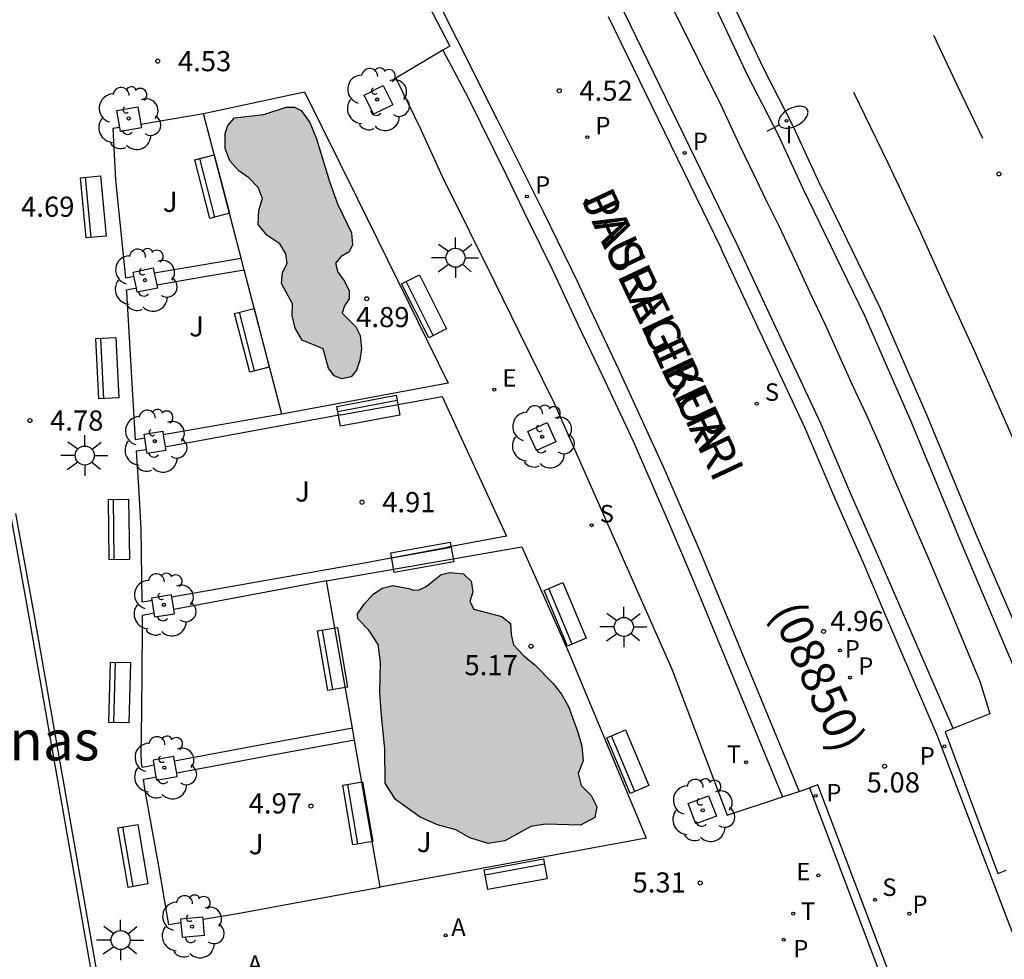
# Model space of a CAD drawing. Units: millimetres. Extents: x 583443 to 583795, y 4795540 to 4795790.
# Drawn here: x 583711 to 583747, y 4795685 to 4795720 of the extents above; entities that cross this region are included whole.
import ezdxf

# ---------------------------------------------------------------- set-up
doc = ezdxf.new("R2010")
doc.units = ezdxf.units.MM
for name, color, linetype in [('020204', 9, 'Continuous'), ('020308', 9, 'Continuous'), ('060108', 9, 'Continuous'), ('060113', 4, 'Continuous'), ('080302', 9, 'Continuous'), ('080304', 9, 'Continuous'), ('080306', 9, 'Continuous'), ('080312', 8, 'Continuous'), ('090202', 1, 'Continuous'), ('100101', 9, 'Continuous'), ('100105', 3, 'Continuous'), ('100106', 63, 'Continuous'), ('100116', 71, 'Continuous'), ('100202', 3, 'Continuous'), ('100302', 7, 'Continuous'), ('200205', 4, 'Continuous'), ('200305', 4, 'Continuous'), ('210102', 4, 'Continuous'), ('210201', 9, 'Continuous'), ('210204', 9, 'Continuous'), ('210205', 4, 'Continuous'), ('210301', 9, 'Continuous'), ('210304', 9, 'Continuous'), ('210305', 4, 'Continuous'), ('220205', 1, 'Continuous'), ('220305', 1, 'Continuous'), ('240205', 1, 'Continuous'), ('240305', 1, 'Continuous'), ('250202', 9, 'Continuous'), ('250206', 9, 'Continuous'), ('260101', 9, 'Continuous'), ('270204', 9, 'Continuous'), ('270304', 9, 'Continuous'), ('990504', 63, 'Continuous')]:
    doc.layers.add(name, color=color, linetype=linetype)
doc.styles.add('ARIAL', font='ARIAL.TTF', dxfattribs={"height": 1})
doc.styles.add('ARIALI', font='ARIALI.TTF', dxfattribs={"height": 1})
doc.styles.add('ROMANS', font='romans__.ttf', dxfattribs={"height": 1})

# ---------------------------------------------------------------- blocks, each defined once
blk = doc.blocks.new('ARBOL')
blk.add_circle((0, 0), 0.0587)
for centre, radius, start, end in [((-0.28, 0.855), 0.3, 359.2878, 173.6078), ((0.097, 0.97), 0.21, 23.1565, 160.4665), ((0.438, 0.881), 0.24, 301.578, 139.328), ((-0.564, 0.381), 0.532, 92.28, 254.58), ((-0.091, 0.321), 0.12, 119.14, 310.56), ((0.656, 0.288), 0.443, 319.8556, 114.7656), ((0.819, -0.249), 0.383, 235.5275, 62.0275), ((-0.556, -0.339), 0.555, 142.64, 266.54), ((-0.039, -0.384), 0.21, 189.64, 323.88), ((0.299, -0.624), 0.532, 224.67, 0.24), ((-0.301, -0.676), 0.45, 213.78, 295.32)]:
    blk.add_arc(centre, radius, start, end)
blk = doc.blocks.new('COTAPU')
blk.add_circle((0, 0), 0.075)
blk = doc.blocks.new('REIND')
blk.add_circle((0, 0), 0.055)
blk = doc.blocks.new('FAROLA')
for p, q in [((0, 0.355), (0, 0.755)), ((-0.63, 0.51), (-0.255, 0.245)), ((0.605, 0.49), (0.276, 0.223)), ((-0.355, 0), (-0.895, 0)), ((0.355, 0), (0.855, 0)), ((-0.65, -0.52), (-0.255, -0.24)), ((0, -0.355), (0, -0.755)), ((0.585, -0.52), (0.256, -0.246))]:
    blk.add_line(p, q)
blk.add_circle((0, 0), 0.355)
blk = doc.blocks.new('PLUVI3')
blk.add_circle((0, 0), 0.055)
blk = doc.blocks.new('ABAS')
blk.add_circle((0, 0), 0.055)
blk = doc.blocks.new('REGELE')
blk.add_circle((0, 0), 0.055)
blk = doc.blocks.new('SANEA')
blk.add_circle((0, 0), 0.055)
blk = doc.blocks.new('PLUVI1')
blk.add_circle((0, 0), 0.055)
blk = doc.blocks.new('FAREDI')
blk.add_line((0, 0), (0.5, 0))
blk.add_lwpolyline([(0.5, 0, 0.159986), (0.538, -0.117, 0.106322), (0.675, -0.238, 0.071006), (0.858, -0.309, 0.057309), (1.099, -0.337, 0.057309), (1.339, -0.309, 0.071006), (1.522, -0.238, 0.106322), (1.659, -0.117, 0.159986), (1.697, 0, 0.159986), (1.659, 0.117, 0.106322), (1.522, 0.238, 0.071006), (1.339, 0.309, 0.057309), (1.099, 0.337, 0.057309), (0.858, 0.309, 0.071006), (0.675, 0.238, 0.106322), (0.538, 0.117, 0.159986)], format="xyb", close=True)
blk = doc.blocks.new('RETEL')
blk.add_circle((0, 0), 0.055)
blk = doc.blocks.new('BANCO')
blk.add_line((1.125, 0.1875), (-1.125, 0.1875))
blk.add_lwpolyline([(1.125, 0.75), (1.125, 0), (-1.125, 0), (-1.125, 0.75)], close=True)

msp = doc.modelspace()

# ---------------------------------------------------------------- hatches: boundary and pattern name
at = {"layer": '990504'}
for points in [[(583718.763, 4795716.684), (583719.855, 4795716.813), (583720.695, 4795717.082), (583720.998, 4795717.08), (583721.249, 4795716.963), (583721.578, 4795716.511), (583721.825, 4795715.908), (583722.307, 4795714.318), (583722.602, 4795713.484), (583723.12, 4795712.408), (583723.163, 4795711.961), (583723.036, 4795711.696), (583722.738, 4795711.518), (583722.523, 4795711.267), (583722.61, 4795710.94), (583722.864, 4795710.608), (583723.034, 4795710.239), (583723.037, 4795709.947), (583722.869, 4795709.687), (583722.775, 4795709.415), (583723.289, 4795708.907), (583723.448, 4795708.573), (583723.497, 4795708.083), (583723.433, 4795707.655), (583723.315, 4795707.281), (583723.107, 4795707.044), (583722.761, 4795706.967), (583722.48, 4795707.078), (583722.266, 4795707.361), (583722.066, 4795708.085), (583721.286, 4795708.409), (583721.02, 4795708.852), (583720.913, 4795709.328), (583720.931, 4795709.756), (583720.511, 4795710.512), (583720.552, 4795710.92), (583720.722, 4795711.26), (583720.68, 4795711.625), (583720.454, 4795711.993), (583719.966, 4795712.311), (583719.642, 4795712.709), (583719.678, 4795713.248), (583719.803, 4795713.68), (583719.652, 4795714.09), (583719.301, 4795714.446), (583718.925, 4795714.711), (583718.594, 4795715.091), (583718.415, 4795715.547), (583718.416, 4795716.102), (583718.516, 4795716.404)], [(583725.263, 4795699.159), (583725.436, 4795699.092), (583725.645, 4795699.098), (583725.906, 4795699.232), (583726.461, 4795699.677), (583726.784, 4795699.748), (583727.303, 4795699.695), (583727.582, 4795699.422), (583727.639, 4795699.028), (583727.533, 4795698.674), (583727.683, 4795698.379), (583728.725, 4795698.111), (583729.052, 4795697.844), (583729.077, 4795697.446), (583729.166, 4795697.05), (583729.547, 4795696.641), (583729.951, 4795696.316), (583730.627, 4795695.621), (583730.954, 4795695.222), (583731.209, 4795694.76), (583731.554, 4795693.806), (583731.7, 4795693.275), (583731.751, 4795692.737), (583731.573, 4795692.263), (583731.686, 4795691.81), (583732.05, 4795691.447), (583732.265, 4795691.016), (583732.194, 4795690.62), (583731.659, 4795690.333), (583730.342, 4795690.374), (583729.812, 4795690.285), (583728.84, 4795689.753), (583728.211, 4795689.656), (583727.536, 4795689.87), (583727.007, 4795690.164), (583726.332, 4795690.354), (583725.689, 4795690.64), (583724.762, 4795691.289), (583724.374, 4795691.901), (583724.37, 4795693.165), (583724.228, 4795694.558), (583724.186, 4795695.295), (583724.2, 4795696.393), (583724.115, 4795697.072), (583723.771, 4795697.606), (583723.356, 4795698.028), (583723.349, 4795698.209), (583723.594, 4795698.574), (583723.923, 4795698.936), (583724.273, 4795699.172), (583724.666, 4795699.265)]]:
    msp.add_hatch(color=256, dxfattribs=at).paths.add_polyline_path(points)

# ---------------------------------------------------------------- linework, layer by layer
at = {"layer": '060108'}
for points in [[(583723.67, 4795724.907, 4.195), (583723.958, 4795725.057, 4.415), (583725.08, 4795722.749, 4.413), (583725.831, 4795721.211, 4.449), (583726.79, 4795719.358, 4.534), (583726.529, 4795719.203, 4.541)], [(583732.475, 4795722.244, 4.555), (583732.684, 4795722.286, 4.551), (583733.951, 4795723.1, 4.621), (583735.122, 4795720.708, 4.674), (583736.947, 4795717.033, 4.76), (583737.569, 4795715.692, 4.784), (583738.158, 4795714.467, 4.794), (583738.595, 4795713.554, 4.804), (583739.047, 4795712.668, 4.853), (583739.634, 4795711.422, 4.894), (583740.202, 4795710.177, 4.917), (583740.756, 4795709.011, 4.992), (583741.295, 4795707.817, 5.04), (583741.804, 4795706.688, 5.065), (583742.308, 4795705.606, 5.051), (583742.785, 4795704.537, 5.121), (583743.331, 4795703.247, 5.139), (583743.919, 4795701.898, 5.163), (583744.646, 4795700.211, 5.219), (583745.394, 4795698.45, 5.253), (583746.545, 4795695.665, 5.358), (583746.906, 4795694.483, 5.22), (583745.542, 4795693.935, 5.154)], [(583748.635, 4795694.738, 5.263), (583748.454, 4795694.687, 5.251), (583745.826, 4795700.893, 5.246), (583743.976, 4795705.369, 5.113), (583742.25, 4795709.316, 5.031), (583740.36, 4795713.202, 4.959), (583739.948, 4795714.048, 4.944), (583739.02, 4795716.07, 4.81), (583737.907, 4795718.225, 4.793), (583736.53, 4795721.172, 4.706)], [(583726.529, 4795719.203, 4.541), (583724.782, 4795718.163, 4.587), (583725.691, 4795716.274, 4.64), (583726.516, 4795714.475, 4.674), (583727.514, 4795712.473, 4.736), (583728.45, 4795710.577, 4.824), (583729.364, 4795708.727, 4.871), (583730.668, 4795706.088, 4.938), (583735.069, 4795696.129, 5.092), (583737.122, 4795690.707, 5.16), (583739.178, 4795691.39, 5.153)], [(583745.542, 4795693.935, 5.154), (583745.24, 4795693.814, 5.14), (583747.208, 4795688.54, 5.21), (583747.512, 4795688.655, 5.221)], [(583739.178, 4795691.39, 5.153), (583739.797, 4795691.595, 5.04)], [(583739.797, 4795691.595, 5.04), (583740.194, 4795691.727, 5.15)], [(583740.194, 4795691.727, 5.15), (583747.38, 4795672.75, 5.4)]]:
    msp.add_polyline3d(points, dxfattribs=at)
at = {"layer": '060113'}
for points in [[(583710.383, 4795748.923, 3.676), (583711.803, 4795746.672, 3.708), (583713.315, 4795744.217, 3.769), (583714.908, 4795741.697, 3.861), (583716.556, 4795738.857, 3.927), (583718.113, 4795736.131, 3.983), (583719.718, 4795733.334, 4.082), (583721.253, 4795730.531, 4.18), (583723.281, 4795726.866, 4.236), (583723.6, 4795726.283, 4.257), (583724.206, 4795725.265, 4.256), (583725.92, 4795721.861, 4.346), (583727.054, 4795719.616, 4.453), (583728.537, 4795716.655, 4.529), (583730.279, 4795713.173, 4.628), (583731.54, 4795710.58, 4.7), (583731.922, 4795709.768, 4.717), (583733.064, 4795707.347, 4.768), (583734.72, 4795703.722, 4.836), (583736.116, 4795700.515, 4.918), (583739.797, 4795691.595, 5.04)], [(583745.542, 4795693.935, 5), (583742.777, 4795700.308, 4.967), (583741.756, 4795702.615, 4.929), (583740.614, 4795705.296, 4.843), (583738.863, 4795709.033, 4.776), (583737.492, 4795711.97, 4.683), (583737.465, 4795712.024, 4.682), (583733.298, 4795720.596, 4.496), (583732.745, 4795721.731, 4.477), (583732.475, 4795722.244, 4.48)], [(583748.8, 4795694.815, 5.265), (583749.09, 4795694.941, 5.427), (583746.416, 4795701.141, 5.246), (583744.565, 4795705.619, 5.113), (583742.831, 4795709.584, 5.031), (583740.955, 4795713.444, 4.96), (583740.527, 4795714.322, 4.944), (583739.595, 4795716.351, 4.81), (583738.481, 4795718.507, 4.793), (583737.102, 4795721.46, 4.706)], [(583732.686, 4795720.466, 4.531), (583736.88, 4795711.84, 4.718), (583736.901, 4795711.794, 4.719), (583738.251, 4795708.903, 4.811), (583740.002, 4795705.166, 4.878), (583741.144, 4795702.485, 4.964), (583742.165, 4795700.178, 5.002), (583743.053, 4795698.06, 5.047), (583744.935, 4795693.7, 5), (583761.533, 4795650.191, 5.91)], [(583726.529, 4795719.203, 4.483), (583727.46, 4795717.457, 4.519), (583728.889, 4795714.56, 4.544), (583729.708, 4795712.868, 4.606), (583730.585, 4795711.078, 4.669), (583731.314, 4795709.52, 4.702), (583731.575, 4795708.963, 4.714), (583732.481, 4795707.073, 4.759), (583733.614, 4795704.648, 4.822), (583734.881, 4795701.736, 4.905), (583735.803, 4795699.574, 4.991), (583739.178, 4795691.39, 5.04)], [(583779.732, 4795594.268, 6.516), (583779.147, 4795595.9, 6.514), (583776.419, 4795595.1, 6.513), (583774.613, 4795600.806, 6.548), (583773.308, 4795604.926, 6.574), (583767.349, 4795624.886, 6.583), (583767.185, 4795625.38, 6.548), (583766.982, 4795625.749, 6.525), (583766.842, 4795625.913, 6.52), (583766.697, 4795626.064, 6.526), (583766.621, 4795626.113, 6.46), (583765.134, 4795627.836, 6.46), (583764.132, 4795629.621, 6.43), (583761.41, 4795636.707, 6.35), (583755.023, 4795653.492, 5.75), (583747.684, 4795672.865, 5.27), (583740.498, 4795691.842, 5.01), (583740.194, 4795691.727, 5.15)]]:
    msp.add_polyline3d(points, dxfattribs=at)
at = {"layer": '100101'}
for points in [[(583723.594, 4795717.535, 4.535), (583724.307, 4795717.888, 4.517), (583724.661, 4795717.176, 4.517), (583723.948, 4795716.822, 4.535), (583723.594, 4795717.535, 4.535)], [(583714.383, 4795716.962, 4.585), (583715.164, 4795717.096, 4.585), (583715.274, 4795716.457, 4.585)], [(583714.492, 4795716.327, 4.585), (583714.383, 4795716.962, 4.585)], [(583715.274, 4795716.457, 4.585), (583715.298, 4795716.315, 4.585), (583714.517, 4795716.181, 4.585), (583714.492, 4795716.327, 4.585)], [(583714.984, 4795710.942, 4.693), (583715.737, 4795711.099, 4.696), (583715.776, 4795710.911, 4.696)], [(583715.017, 4795710.785, 4.693), (583714.984, 4795710.942, 4.693)], [(583715.776, 4795710.911, 4.696), (583715.868, 4795710.472, 4.696)], [(583715.109, 4795710.344, 4.693), (583715.017, 4795710.785, 4.693)], [(583715.868, 4795710.472, 4.696), (583715.894, 4795710.346, 4.696), (583715.141, 4795710.189, 4.693), (583715.109, 4795710.344, 4.693)], [(583729.693, 4795705.008, 4.852), (583730.412, 4795705.333, 4.843), (583730.737, 4795704.614, 4.843), (583730.018, 4795704.289, 4.852), (583729.693, 4795705.008, 4.852)], [(583715.396, 4795704.908, 4.853), (583716.093, 4795705.014, 4.859), (583716.114, 4795704.878, 4.859)], [(583715.419, 4795704.755, 4.853), (583715.396, 4795704.908, 4.853)], [(583715.485, 4795704.323, 4.854), (583715.419, 4795704.755, 4.853)], [(583716.114, 4795704.878, 4.859), (583716.182, 4795704.432, 4.847)], [(583716.182, 4795704.432, 4.847), (583716.203, 4795704.292, 4.86), (583715.506, 4795704.186, 4.854), (583715.485, 4795704.323, 4.854)], [(583716.433, 4795698.849, 4.86), (583716.423, 4795698.916, 4.857), (583715.677, 4795698.798, 4.857)], [(583715.677, 4795698.798, 4.857), (583715.69, 4795698.718, 4.86)], [(583716.509, 4795698.374, 4.88), (583716.433, 4795698.849, 4.86)], [(583715.69, 4795698.718, 4.86), (583715.766, 4795698.235, 4.881)], [(583715.766, 4795698.235, 4.881), (583715.788, 4795698.097, 4.887), (583716.534, 4795698.215, 4.887), (583716.509, 4795698.374, 4.88)], [(583716.535, 4795692.722, 4.905), (583716.506, 4795692.89, 4.905), (583715.733, 4795692.757, 4.896)], [(583715.733, 4795692.757, 4.896), (583715.763, 4795692.579, 4.896)], [(583715.763, 4795692.579, 4.896), (583715.84, 4795692.132, 4.896)], [(583716.611, 4795692.276, 4.905), (583716.535, 4795692.722, 4.905)], [(583715.84, 4795692.132, 4.896), (583715.86, 4795692.018, 4.896), (583716.633, 4795692.151, 4.905), (583716.611, 4795692.276, 4.905)], [(583735.668, 4795691.145, 5.142), (583736.431, 4795691.435, 5.121), (583736.721, 4795690.672, 5.121), (583735.958, 4795690.382, 5.142), (583735.668, 4795691.145, 5.142)], [(583717.596, 4795686.836, 4.916), (583717.59, 4795686.912, 4.916), (583716.759, 4795686.837, 4.914)], [(583716.759, 4795686.837, 4.914), (583716.771, 4795686.701, 4.914)], [(583716.771, 4795686.701, 4.914), (583716.82, 4795686.162, 4.915), (583717.651, 4795686.237, 4.917), (583717.596, 4795686.836, 4.916)]]:
    msp.add_polyline3d(points, dxfattribs=at)
at = {"layer": '100105'}
for points in [[(583715.274, 4795716.457, 4.693), (583716.441, 4795716.651, 4.712), (583717.609, 4795716.846, 4.731)], [(583714.492, 4795716.327, 4.678), (583714.237, 4795716.284, 4.676), (583714.338, 4795714.362, 4.73), (583714.701, 4795710.731, 4.784), (583714.852, 4795710.757, 4.825), (583715.017, 4795710.785, 4.824)], [(583715.776, 4795710.911, 4.803), (583717.394, 4795711.183, 4.798), (583719.013, 4795711.454, 4.793)], [(583715.868, 4795710.472, 4.839), (583717.497, 4795710.746, 4.84), (583719.126, 4795711.02, 4.841)], [(583715.419, 4795704.755, 4.801), (583715.079, 4795704.696, 4.795), (583714.754, 4795710.193, 4.855), (583714.745, 4795710.283, 4.854), (583714.918, 4795710.312, 4.832), (583715.109, 4795710.344, 4.833)], [(583722.729, 4795705.621, 4.9), (583726.498, 4795706.308, 4.931), (583727.131, 4795704.931, 4.969), (583728.895, 4795701.098, 5.076), (583726.698, 4795700.69, 5.052)], [(583720.523, 4795705.653, 4.971), (583718.318, 4795705.265, 4.936), (583716.114, 4795704.878, 4.9)], [(583722.729, 4795705.621, 4.9), (583716.375, 4795704.462, 4.847), (583716.182, 4795704.432, 4.847)], [(583715.485, 4795704.323, 4.854), (583715.104, 4795704.264, 4.855), (583715.185, 4795702.941, 4.852), (583715.28, 4795701.388, 4.848), (583715.314, 4795698.651, 4.852), (583715.494, 4795698.683, 4.864), (583715.69, 4795698.718, 4.866)], [(583716.433, 4795698.849, 4.86), (583723.669, 4795700.127, 5.017), (583726.698, 4795700.69, 5.052)], [(583722.191, 4795699.444, 5.039), (583719.35, 4795698.909, 5), (583716.509, 4795698.374, 4.96)], [(583715.766, 4795698.235, 4.854), (583715.532, 4795698.191, 4.851), (583715.321, 4795698.151, 4.848), (583715.327, 4795697.641, 4.859), (583715.306, 4795694.576, 4.906), (583715.27, 4795693.001, 4.906), (583715.285, 4795692.666, 4.904), (583715.31, 4795692.495, 4.903), (583715.536, 4795692.537, 4.873), (583715.763, 4795692.579, 4.875)], [(583723.156, 4795693.951, 5.01), (583719.846, 4795693.337, 4.98), (583716.535, 4795692.722, 4.951)], [(583723.235, 4795693.504, 4.983), (583719.924, 4795692.89, 4.954), (583716.611, 4795692.276, 4.924)], [(583716.771, 4795686.701, 4.886), (583716.318, 4795686.625, 4.883), (583715.949, 4795688.813, 4.892), (583715.424, 4795691.69, 4.886), (583715.371, 4795692.046, 4.844), (583715.605, 4795692.089, 4.846), (583715.84, 4795692.132, 4.848)], [(583717.596, 4795686.836, 4.912), (583718.879, 4795687.049, 4.922), (583724.198, 4795688.024, 5.148)]]:
    msp.add_polyline3d(points, dxfattribs=at)
at = {"layer": '100106', "flags": 128}
for points in [[(583718.763, 4795716.684), (583719.855, 4795716.813), (583720.695, 4795717.082), (583720.998, 4795717.08), (583721.249, 4795716.963), (583721.578, 4795716.511), (583721.825, 4795715.908), (583722.307, 4795714.318), (583722.602, 4795713.484), (583723.12, 4795712.408), (583723.163, 4795711.961), (583723.036, 4795711.696), (583722.738, 4795711.518), (583722.523, 4795711.267), (583722.61, 4795710.94), (583722.864, 4795710.608), (583723.034, 4795710.239), (583723.037, 4795709.947), (583722.869, 4795709.687), (583722.775, 4795709.415), (583723.289, 4795708.907), (583723.448, 4795708.573), (583723.497, 4795708.083), (583723.433, 4795707.655), (583723.315, 4795707.281), (583723.107, 4795707.044), (583722.761, 4795706.967), (583722.48, 4795707.078), (583722.266, 4795707.361), (583722.066, 4795708.085), (583721.286, 4795708.409), (583721.02, 4795708.852), (583720.913, 4795709.328), (583720.931, 4795709.756), (583720.511, 4795710.512), (583720.552, 4795710.92), (583720.722, 4795711.26), (583720.68, 4795711.625), (583720.454, 4795711.993), (583719.966, 4795712.311), (583719.642, 4795712.709), (583719.678, 4795713.248), (583719.803, 4795713.68), (583719.652, 4795714.09), (583719.301, 4795714.446), (583718.925, 4795714.711), (583718.594, 4795715.091), (583718.415, 4795715.547), (583718.416, 4795716.102), (583718.516, 4795716.404)], [(583725.263, 4795699.159), (583725.436, 4795699.092), (583725.645, 4795699.098), (583725.906, 4795699.232), (583726.461, 4795699.677), (583726.784, 4795699.748), (583727.303, 4795699.695), (583727.582, 4795699.422), (583727.639, 4795699.028), (583727.533, 4795698.674), (583727.683, 4795698.379), (583728.725, 4795698.111), (583729.052, 4795697.844), (583729.077, 4795697.446), (583729.166, 4795697.05), (583729.547, 4795696.641), (583729.951, 4795696.316), (583730.627, 4795695.621), (583730.954, 4795695.222), (583731.209, 4795694.76), (583731.554, 4795693.806), (583731.7, 4795693.275), (583731.751, 4795692.737), (583731.573, 4795692.263), (583731.686, 4795691.81), (583732.05, 4795691.447), (583732.265, 4795691.016), (583732.194, 4795690.62), (583731.659, 4795690.333), (583730.342, 4795690.374), (583729.812, 4795690.285), (583728.84, 4795689.753), (583728.211, 4795689.656), (583727.536, 4795689.87), (583727.007, 4795690.164), (583726.332, 4795690.354), (583725.689, 4795690.64), (583724.762, 4795691.289), (583724.374, 4795691.901), (583724.37, 4795693.165), (583724.228, 4795694.558), (583724.186, 4795695.295), (583724.2, 4795696.393), (583724.115, 4795697.072), (583723.771, 4795697.606), (583723.356, 4795698.028), (583723.349, 4795698.209), (583723.594, 4795698.574), (583723.923, 4795698.936), (583724.273, 4795699.172), (583724.666, 4795699.265)]]:
    msp.add_lwpolyline(points, close=True, dxfattribs=at)
at = {"layer": '100116'}
for points in [[(583717.609, 4795716.846, 4.731), (583721.372, 4795717.655, 4.703), (583723.341, 4795713.691, 4.818), (583726.721, 4795706.8, 5.002)], [(583719.013, 4795711.454, 4.846), (583717.609, 4795716.846, 4.731)], [(583719.126, 4795711.02, 4.856), (583719.013, 4795711.454, 4.846)], [(583720.523, 4795705.653, 4.971), (583719.126, 4795711.02, 4.856)], [(583726.721, 4795706.8, 5.002), (583720.523, 4795705.653, 4.971)], [(583722.191, 4795699.444, 5.039), (583729.475, 4795700.71, 5.118), (583731.194, 4795696.816, 5.22), (583734.103, 4795689.847, 5.299)], [(583723.156, 4795693.951, 5.091), (583722.191, 4795699.444, 5.039)], [(583723.235, 4795693.504, 5.096), (583723.156, 4795693.951, 5.091)], [(583724.198, 4795688.024, 5.148), (583723.235, 4795693.504, 5.096)], [(583734.103, 4795689.847, 5.299), (583724.198, 4795688.024, 5.148)]]:
    msp.add_polyline3d(points, dxfattribs=at)
at = {"layer": '210102'}
for points in [[(583710.418, 4795701.902, 4.748), (583711.1, 4795698.097, 4.781)], [(583710.612, 4795701.949, 4.748), (583711.297, 4795698.132, 4.781)], [(583711.1, 4795698.097, 4.781), (583714.13, 4795680.824, 4.989)], [(583711.297, 4795698.132, 4.781), (583714.327, 4795680.86, 4.989)]]:
    msp.add_polyline3d(points, dxfattribs=at)
at = {"layer": '260101'}
for points in [[(583744.804, 4795719.764, 4.941), (583745.717, 4795717.846, 5.022), (583746.63, 4795715.928, 5.102)], [(583750.146, 4795699.226, 5.446), (583748.59, 4795702.869, 5.347), (583747.417, 4795705.546, 5.272), (583746.371, 4795707.921, 5.213), (583745.307, 4795710.251, 5.139), (583744.269, 4795712.539, 5.059), (583743.424, 4795714.346, 4.973), (583743.117, 4795715.002, 4.942), (583741.845, 4795717.63, 4.89)]]:
    msp.add_polyline3d(points, dxfattribs=at)

# ---------------------------------------------------------------- block references
at = {"layer": '020204', "rotation": 359.9987685839998}
for p in [(583715.908, 4795718.798, 4.529), (583730.866, 4795717.698, 4.522), (583747.243, 4795714.598, 5.109), (583723.693, 4795709.948, 4.894), (583711.143, 4795705.41, 4.781), (583723.518, 4795702.37, 4.913), (583740.712, 4795697.554, 4.956), (583729.814, 4795697.002, 5.168), (583742.984, 4795692.533, 5.08), (583721.615, 4795691.05, 4.969), (583736.117, 4795688.183, 5.309)]:
    msp.add_blockref('COTAPU', p, dxfattribs=at)
at = {"layer": '090202'}
for p, rotation in [((583717.568, 4795714.032), 284.4624196010095), ((583713.135, 4795713.333), 275.4618331027861), ((583725.494, 4795709.5), 296.7079337784404), ((583719.052, 4795708.306), 284.4624196010095), ((583713.654, 4795707.338), 272.7630489548506), ((583723.683, 4795706.143), 190.6184238678526), ((583714.084, 4795701.349), 270.707228658713), ((583725.693, 4795700.684), 190.1173384170704), ((583730.739, 4795698.048), 292.8869594798519), ((583722.049, 4795696.467), 279.6809775842368), ((583714.111, 4795695.29), 268.4278205103715), ((583733.075, 4795692.556), 292.8869594798519), ((583722.987, 4795690.717), 279.6809775842368), ((583714.614, 4795689.13), 279.6809775842368), ((583729.171, 4795688.877), 190.4171451074499)]:
    msp.add_blockref('BANCO', p, dxfattribs=dict(at, rotation=rotation))
at = {"layer": '100202', "rotation": 359.9987685839998}
for p in [(583724.081, 4795717.37, 4.743), (583714.82, 4795716.665, 4.715), (583715.433, 4795710.639, 4.731), (583715.798, 4795704.644, 4.879), (583730.228, 4795704.804, 4.924), (583716.135, 4795698.545, 4.875), (583716.154, 4795692.477, 4.876), (583736.21, 4795690.888, 5.218), (583717.184, 4795686.555, 4.907)]:
    msp.add_blockref('ARBOL', p, dxfattribs=at)
at = {"layer": '200205', "rotation": 359.9987685839998}
msp.add_blockref('ABAS', (583726.635, 4795686.23, 5.046), dxfattribs=at)
at = {"layer": '210201', "rotation": 359.9987685839998}
for p in [(583731.906, 4795715.966, 4.508), (583741.328, 4795696.846, 4.957), (583741.699, 4795695.834, 4.957), (583741.699, 4795695.834, 4.957), (583743.908, 4795687.042, 5.13), (583739.228, 4795686.067, 5.42)]:
    msp.add_blockref('PLUVI1', p, dxfattribs=at)
at = {"layer": '210204', "rotation": 359.9987685839998}
for p in [(583738.221, 4795706.04, 4.748), (583732.068, 4795701.51, 4.922), (583742.631, 4795687.557, 5.12)]:
    msp.add_blockref('SANEA', p, dxfattribs=at)
at = {"layer": '210205', "rotation": 359.9987685839998}
for p in [(583735.535, 4795715.38, 4.449), (583729.659, 4795713.756, 4.403), (583745.218, 4795693.275, 4.961), (583740.422, 4795691.43, 4.941)]:
    msp.add_blockref('PLUVI3', p, dxfattribs=at)
at = {"layer": '220205', "rotation": 359.9987685839998}
for p in [(583728.441, 4795706.565, 4.816), (583740.516, 4795688.466, 5.41)]:
    msp.add_blockref('REGELE', p, dxfattribs=at)
at = {"layer": '240205', "rotation": 359.9987685839998}
for p in [(583737.824, 4795692.681, 4.952), (583739.582, 4795687.041, 5.24)]:
    msp.add_blockref('RETEL', p, dxfattribs=at)
at = {"layer": '250202', "rotation": 28.17476855037056}
msp.add_blockref('FAREDI', (583738.614, 4795716.19, 4.846), dxfattribs=at)
at = {"layer": '250206', "rotation": 359.9987685839998}
for p in [(583726.999, 4795711.476, 4.733), (583713.187, 4795704.107, 4.846), (583733.27, 4795697.72, 5.098), (583714.524, 4795686.059, 4.831)]:
    msp.add_blockref('FAROLA', p, dxfattribs=at)
at = {"layer": '270204', "rotation": 359.9987685839998}
msp.add_blockref('REIND', (583739.332, 4795716.576, 4.596), dxfattribs=at)

# ---------------------------------------------------------------- texts
at = {"layer": '020308', "style": 'ARIAL'}
for s, p in [('4.53', (583716.658, 4795718.423, 4.529)), ('4.52', (583731.616, 4795717.323, 4.522)), ('4.69', (583710.815, 4795713.001, 4.686)), ('4.89', (583723.299, 4795708.89, 4.894)), ('4.78', (583711.893, 4795705.035, 4.781)), ('4.91', (583724.268, 4795701.995, 4.913)), ('4.96', (583740.963, 4795697.568, 4.956)), ('5.17', (583727.333, 4795695.924, 5.168)), ('5.08', (583742.317, 4795691.554, 5.08)), ('4.97', (583719.294, 4795690.775, 4.969)), ('5.31', (583733.595, 4795687.828, 5.309))]:
    msp.add_text(s, height=0.75, rotation=359.9988, dxfattribs=at).set_placement(p)
at = {"layer": '080302', "style": 'ARIAL'}
msp.add_text('(08850)', height=1.25, rotation=294.5894, dxfattribs=at).set_placement((583738.72, 4795698.295))
at = {"layer": '080304', "style": 'ARIALI'}
msp.add_text('Polideportivo y Oficinas', height=1.49996, rotation=359.9988, dxfattribs=at).set_placement((583691.018, 4795692.749))
at = {"layer": '080306', "style": 'ARIALI'}
msp.add_text('PASEALEKUA', height=1.25, rotation=295.1992, dxfattribs=at).set_placement((583731.667, 4795713.667))
at = {"layer": '080312', "style": 'ARIALI'}
msp.add_text('JAUREGIBERRI', height=1.24996, rotation=295.1992, dxfattribs=at).set_placement((583731.667, 4795713.667))
at = {"layer": '100302', "style": 'ARIAL'}
for p in [(583716.098, 4795713.183), (583717.078, 4795708.543), (583721.028, 4795702.393), (583719.298, 4795689.253), (583725.557, 4795689.333)]:
    msp.add_text('J', height=0.75, rotation=359.9988, dxfattribs=at).set_placement(p)
at = {"layer": '200305', "style": 'ROMANS'}
for p in [(583726.841, 4795686.211, 5.046), (583719.259, 4795684.837, 4.96)]:
    msp.add_text('A', height=0.65, rotation=359.9988, dxfattribs=at).set_placement(p)
at = {"layer": '210301', "style": 'ROMANS'}
for p in [(583732.212, 4795716.072, 4.508), (583741.503, 4795696.58, 4.957), (583742.005, 4795695.94, 4.957), (583742.005, 4795695.94, 4.957), (583744.024, 4795687.067, 5.13), (583739.584, 4795685.41, 5.42)]:
    msp.add_text('P', height=0.65, rotation=359.9988, dxfattribs=at).set_placement(p)
at = {"layer": '210304', "style": 'ROMANS'}
for p in [(583738.527, 4795706.146, 4.748), (583732.374, 4795701.616, 4.922), (583742.902, 4795687.701, 5.12)]:
    msp.add_text('S', height=0.65, rotation=359.9988, dxfattribs=at).set_placement(p)
at = {"layer": '210305', "style": 'ROMANS'}
for p in [(583735.841, 4795715.486, 4.449), (583729.965, 4795713.862, 4.403), (583744.294, 4795692.595, 4.961), (583740.816, 4795691.223, 4.941)]:
    msp.add_text('P', height=0.65, rotation=359.9988, dxfattribs=at).set_placement(p)
at = {"layer": '220305', "style": 'ROMANS'}
for p in [(583728.747, 4795706.671, 4.816), (583739.697, 4795688.281, 5.41)]:
    msp.add_text('E', height=0.65, rotation=359.9988, dxfattribs=at).set_placement(p)
at = {"layer": '240305', "style": 'ROMANS'}
for p in [(583737.108, 4795692.659, 4.952), (583739.871, 4795686.809, 5.24)]:
    msp.add_text('T', height=0.65, rotation=359.9988, dxfattribs=at).set_placement(p)
at = {"layer": '270304', "style": 'ROMANS'}
msp.add_text('I', height=0.65, rotation=359.9988, dxfattribs=at).set_placement((583739.293, 4795715.732, 4.596))

doc.saveas('drawing.dxf')
